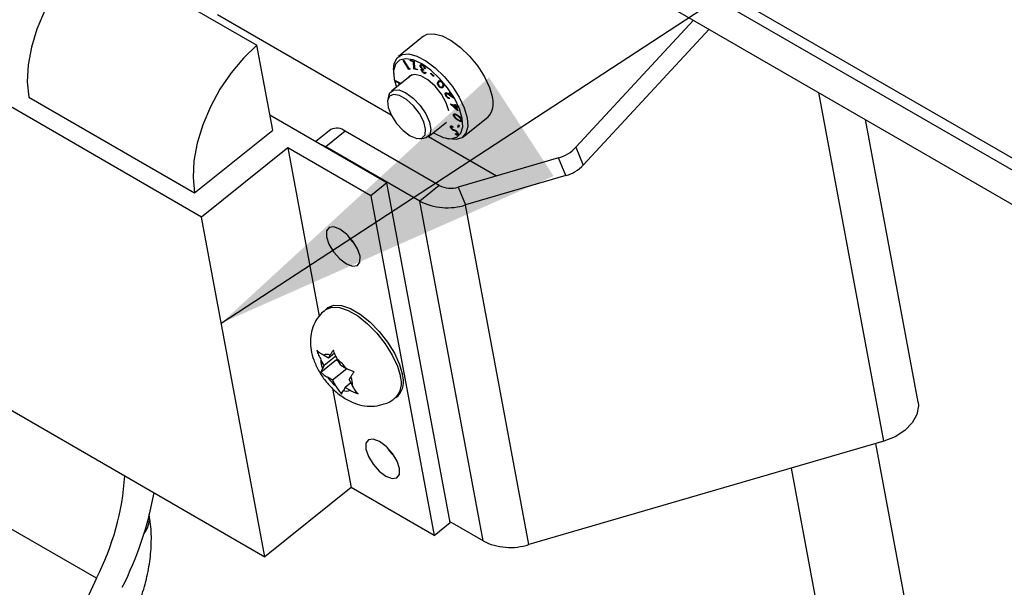
# Model space of a CAD drawing. Units: inches. Extents: x 0.1 to 10.8, y 0.2 to 8.4.
# Drawn here: x 8.6 to 8.8, y 6.4 to 6.6 of the extents above; entities that cross this region are included whole.
import ezdxf

# ---------------------------------------------------------------- set-up
doc = ezdxf.new("R2010")
doc.units = ezdxf.units.IN
doc.header["$MEASUREMENT"] = 0
doc.layers.add('FORMAT', color=7, linetype='Continuous')
doc.dimstyles.new('SLDDIMSTYLE2', dxfattribs={"dimtxt": 0.18, "dimasz": 0.02488982371794872, "dimexe": 0, "dimexo": 0.0625, "dimgap": 0, "dimtad": 0, "dimtih": 1, "dimtoh": 1, "dimdec": 0, "dimrnd": 1e-09, "dimzin": 0, "dimdsep": 46, "dimtxsty": 'Standard', "dimblk1": 'DOT', "dimblk2": 'DOT', "dimsah": 1, "dimcen": 0.09, "dimadec": 0, "dimazin": 0, "dimtfac": 0.02488982371794872, "dimtdec": 0, "dimtofl": 0, "dimtmove": 0, "dimatfit": 3, "dimldrblk": 'DOT', "dimfxl": 0, "dimfrac": 2, "dimtolj": 1, "dimtzin": 0, "dimarcsym": 0})
doc.dimstyles.new('SLDDIMSTYLE4', dxfattribs={"dimtxt": 0.18, "dimasz": 0.08089192708333333, "dimexe": 0, "dimexo": 0.0625, "dimgap": 0, "dimtad": 0, "dimtih": 1, "dimtoh": 1, "dimdec": 0, "dimrnd": 1e-09, "dimzin": 0, "dimdsep": 46, "dimtxsty": 'Standard', "dimsah": 1, "dimcen": 0.09, "dimadec": 0, "dimazin": 0, "dimtfac": 0.08089192708333333, "dimtdec": 0, "dimtofl": 0, "dimtmove": 0, "dimatfit": 3, "dimfxl": 0, "dimfrac": 2, "dimtolj": 1, "dimtzin": 0, "dimarcsym": 0})

# ---------------------------------------------------------------- blocks, each defined once
blk = doc.blocks.new('_Dot')
at = {"color": 0, "linetype": 'ByBlock', "lineweight": -2}
blk.add_line((-0.5, 0), (-1, 0), dxfattribs=at)
at = {"color": 0, "linetype": 'ByBlock', "const_width": 0.5}
blk.add_lwpolyline([(-0.25, 0, 1), (0.25, 0, 1)], format="xyb", close=True, dxfattribs=at)

msp = doc.modelspace()

# ---------------------------------------------------------------- linework, layer by layer
at = {"color": 7, "linetype": 'Continuous', "lineweight": 25}
for p, q in [((9.275485914238644, 6.24746043321778), (7.779492726542247, 7.111078917838595)), ((9.276046305945604, 6.244454798421764), (7.780053118249208, 7.108073283042582)), ((7.887489726894527, 7.038356486869349), (9.234359786297473, 6.260824951800097)), ((8.56818123256536, 6.582886436814393), (8.605594289770996, 6.561288338618024)), ((8.593090870332864, 6.522568176226027), (8.504047794183446, 6.573971649933383)), ((8.596685063951783, 6.568215330810458), (8.63585256572545, 6.545604413323431)), ((8.704078805056811, 6.566949646222997), (8.67753585882953, 6.538293032416008)), ((8.70759732948799, 6.564918445304206), (8.679220397348193, 6.534281801640229)), ((8.643188607065989, 6.563339889633322), (8.637496127600805, 6.558775938993121)), ((8.609160807058425, 6.542159489410357), (8.605594289770996, 6.561288338618024)), ((8.638549590821311, 6.557920254059619), (8.638669537931522, 6.557946229318158)), ((8.639868064753328, 6.555872690306568), (8.638549590821311, 6.557920254059619)), ((8.638669537931522, 6.557946229318158), (8.639859228379404, 6.556098790172083)), ((8.640175768295014, 6.55795647608639), (8.641040504240708, 6.557720414338633)), ((8.64025740918041, 6.557761369942843), (8.640175768295014, 6.55795647608639)), ((8.64041821045003, 6.557890292508469), (8.64025740918041, 6.557761369942843)), ((8.640880044552544, 6.557591403636146), (8.64025740918041, 6.557761369942843)), ((8.641040525254217, 6.557720069186127), (8.640880044552544, 6.557591403636146)), ((8.640983960754308, 6.555956757889017), (8.640880044552544, 6.557591403636146)), ((8.641040504240708, 6.557720414338633), (8.641140026687976, 6.556085731558705)), ((8.63639992695654, 6.555782027660492), (8.63642023332522, 6.554925277407865)), ((8.639859228379404, 6.556098790172083), (8.640048983968057, 6.556139795959339)), ((8.640075419269584, 6.556038936980447), (8.639868064753328, 6.555872690306568)), ((8.64010561148548, 6.555923744193158), (8.639868064753328, 6.555872690306568)), ((8.640048983968057, 6.556139795959339), (8.64010561148548, 6.555923744193158)), ((8.641143607447901, 6.556084754772252), (8.640983960754308, 6.555956757889017)), ((8.641810960241843, 6.555730900215093), (8.640983960754308, 6.555956757889017)), ((8.641140026687976, 6.556085731558705), (8.641729520991756, 6.555924924897075)), ((8.641729520991756, 6.555924924897075), (8.641810960241843, 6.555730900215093)), ((8.64278496811078, 6.556912051927252), (8.642429079362627, 6.556626717796511)), ((8.64269105986502, 6.556317796162412), (8.642598026987885, 6.556243206967711)), ((8.642842765253883, 6.556885782775367), (8.642643277281364, 6.556725843110153)), ((8.642987973452083, 6.555994194133014), (8.642669165164369, 6.555738589295488)), ((8.642924257440095, 6.556042768164739), (8.642831566979755, 6.555968453503018)), ((8.643084998185854, 6.555920227129288), (8.642881286075237, 6.555756900757475)), ((8.643051612019972, 6.556754122547716), (8.642954519062855, 6.556676278180161)), ((8.643180395730052, 6.555847500616852), (8.64320815911416, 6.555685105726055)), ((8.643328952440532, 6.556479975761257), (8.643248074309458, 6.556415131645376)), ((8.643434596472783, 6.555128049959642), (8.643252487111464, 6.554982043611921)), ((8.643509159036107, 6.556158905909719), (8.643421210546872, 6.556088393127689)), ((8.64359287274654, 6.555987042842571), (8.643421210546872, 6.556088393127689)), ((8.643447199112194, 6.555122926652415), (8.643557176196584, 6.555211100880848)), ((8.643508707520368, 6.555239777596553), (8.643687834104773, 6.555133796527187)), ((8.644789269721116, 6.554864762792), (8.644808714730923, 6.554979638597502)), ((8.644868407724621, 6.554928211759005), (8.644789269721116, 6.554864762792)), ((8.645452484071308, 6.554293388914387), (8.644789269721116, 6.554864762792)), ((8.644808714730923, 6.554979638597502), (8.645471929081117, 6.554408264719889)), ((8.640545233630935, 6.554657025242185), (8.635951714414167, 6.550974166990635)), ((8.636854974841105, 6.553155160431877), (8.636804729979895, 6.553343722756216)), ((8.636804729979895, 6.553343722756216), (8.638111970505895, 6.55270615429654)), ((8.636982202797567, 6.553257165562839), (8.636854974841105, 6.553155160431877)), ((8.637653390608724, 6.552765659258617), (8.636854974841105, 6.553155160431877)), ((8.637780693911486, 6.552867724798543), (8.637653390608724, 6.552765659258617)), ((8.637689159950131, 6.552631132979709), (8.637653390608724, 6.552765659258617)), ((8.63794867308354, 6.552785797854071), (8.637821423372882, 6.55268377528166)), ((8.637821423372882, 6.55268377528166), (8.637865978093405, 6.552508929653865)), ((8.637984691340979, 6.552604108109153), (8.637821423372882, 6.55268377528166)), ((8.645471929081117, 6.554408264719889), (8.645452484071308, 6.554293388914387)), ((8.647002178815137, 6.553263971586627), (8.646719105038207, 6.553037016925947)), ((8.647055928016155, 6.553245001130278), (8.646899095658277, 6.553119260643285)), ((8.646745145574245, 6.552104674885014), (8.646658889790434, 6.552035519231112)), ((8.647352091451042, 6.551949322245023), (8.647757931740053, 6.552274705069533)), ((8.648481684937495, 6.550532076374128), (8.648283918081425, 6.550373516615609)), ((8.648498031943644, 6.550523489125373), (8.648340545496824, 6.550397224221974)), ((8.648983451509583, 6.550745695539233), (8.649104105574274, 6.550764507261777)), ((8.649572494516308, 6.549798303835455), (8.648983451509583, 6.550745695539233)), ((8.649104105574274, 6.550764507261777), (8.649971007534575, 6.549370409870996)), ((8.554119426347697, 6.549624063043524), (8.591532483553335, 6.528025964847155)), ((8.63543931999469, 6.550182623481345), (8.635134307276754, 6.549190179796507)), ((8.648325239867278, 6.549978330153849), (8.648233949515365, 6.549905138030347)), ((8.648919198639943, 6.550257473615542), (8.649572494516308, 6.549798303835455)), ((8.648960181864924, 6.549482997838887), (8.649082339880524, 6.549286376346823)), ((8.649971007534575, 6.549370409870996), (8.648967311373855, 6.55007528912865)), ((8.64966086778099, 6.549869157181591), (8.649572494516308, 6.549798303835455)), ((8.649221890388306, 6.548085964396935), (8.65033358972784, 6.54773918069592)), ((8.6492379877926, 6.548045146270558), (8.649221890388306, 6.548085964396935)), ((8.64927013018724, 6.548070916464985), (8.6492379877926, 6.548045146270558)), ((8.650939863194132, 6.546540898751213), (8.6492379877926, 6.548045146270558)), ((8.649903991804615, 6.547873189552871), (8.649747085790704, 6.547747390012086)), ((8.649747085790704, 6.547747390012086), (8.65064309975809, 6.546954125004564)), ((8.650411861222755, 6.547540229300212), (8.649747085790704, 6.547747390012086)), ((8.650238734158759, 6.547979874539861), (8.650391594295897, 6.547932162780187)), ((8.65033358972784, 6.54773918069592), (8.650238734158759, 6.547979874539861)), ((8.650435459783157, 6.547820855106346), (8.65033358972784, 6.54773918069592)), ((8.650391594295897, 6.547932162780187), (8.650486449864976, 6.547691468936248)), ((8.65056854506944, 6.547665850718217), (8.650411861222755, 6.547540229300212)), ((8.65064309975809, 6.546954125004564), (8.650411861222755, 6.547540229300212)), ((8.650486449864976, 6.547691468936248), (8.650857580984782, 6.547575655619172)), ((8.650721415074939, 6.547618146870512), (8.650564721359892, 6.547492517540539)), ((8.650564721359892, 6.547492517540539), (8.650939863194132, 6.546540898751213)), ((8.6509358524797, 6.547376704223464), (8.650564721359892, 6.547492517540539)), ((8.650744815117264, 6.547035675387216), (8.65064309975809, 6.546954125004564)), ((8.650857580984782, 6.547575655619172), (8.6509358524797, 6.547376704223464)), ((8.634934573536112, 6.530319378117044), (8.608525900622269, 6.545564780482693)), ((8.644225889834065, 6.54065403485462), (8.64838323612734, 6.543987191064102)), ((8.650259073419502, 6.545827979756341), (8.649944637061342, 6.545575880117355)), ((8.650351887488934, 6.545784588613456), (8.65016298977651, 6.545633139699001)), ((8.651596091145324, 6.54432852284878), (8.651782847136445, 6.544478254636211)), ((8.651752435996926, 6.544574988818727), (8.651645639150168, 6.544489364348737)), ((8.652058676339827, 6.540612506433737), (8.65775115580501, 6.545176457073937)), ((8.75473035921203, 6.480827284278916), (8.742845722102977, 6.544569981376806)), ((8.591532483553335, 6.528025964847155), (8.609160807058425, 6.542159489410357)), ((8.622269177542861, 6.542294780872095), (8.618887237997626, 6.539583307735127)), ((8.62551392177039, 6.541920757472901), (8.621106840894118, 6.5383873763321)), ((8.646731898266104, 6.529671880366606), (8.62551392177039, 6.541920757472901)), ((8.649673562140546, 6.543037467970548), (8.649476916515031, 6.542879807159656)), ((8.649580193492246, 6.542516101120232), (8.649486719145713, 6.542441157977038)), ((8.649909125104344, 6.542301248943657), (8.64977217026487, 6.542191445275303)), ((8.649791037957923, 6.54297029393828), (8.649821659073108, 6.542789199921467)), ((8.650621769487753, 6.541967613569284), (8.650512633602842, 6.541880113773307)), ((8.650790832555662, 6.541794350386889), (8.650696442483342, 6.541718673059701)), ((8.650912423057514, 6.542857880418013), (8.651035356793777, 6.543339891651232)), ((8.651135972989374, 6.54303711178123), (8.650912423057514, 6.542857880418013)), ((8.65105671067526, 6.542726331950281), (8.650912423057514, 6.542857880418013)), ((8.651035356793777, 6.543339891651232), (8.651179644411522, 6.543208343183498)), ((8.651179644411522, 6.543208343183498), (8.65105671067526, 6.542726331950281)), ((8.642306853943055, 6.54024407633707), (8.643341873261974, 6.540326004568707)), ((8.644310413464519, 6.540721801752976), (8.65966199876452, 6.531859520198253)), ((8.648066206547886, 6.540399602472164), (8.648898044561355, 6.540193498461203)), ((8.650391568744276, 6.541239718883216), (8.650380893708283, 6.541403186227067)), ((8.650504959875411, 6.541330630326764), (8.650391568744276, 6.541239718883216)), ((8.651000709291717, 6.541400647330959), (8.650813299502348, 6.541250391360182)), ((8.612555477536398, 6.538173942931228), (8.593090870332864, 6.522568176226027)), ((8.631262006139217, 6.527374893833045), (8.612555477536398, 6.538173942931228)), ((8.612555477536398, 6.538173942931228), (8.619633716940324, 6.500210135860746)), ((8.64232481738983, 6.526138499225804), (8.621106840894118, 6.5383873763321)), ((8.67753585882953, 6.538293032416008), (8.679220397348193, 6.534281801640229)), ((8.673620179340373, 6.535921895483928), (8.650996031842558, 6.529337385622121)), ((8.675304717859035, 6.531910664708152), (8.673620179340373, 6.535921895483928)), ((8.675304717859035, 6.531910664708152), (8.652680570361222, 6.525326154846342)), ((8.634934573536112, 6.530319378117044), (8.631262006139217, 6.527374893833045)), ((8.649212069254856, 6.453742695416049), (8.634934573536112, 6.530319378117044)), ((8.646731898266104, 6.529671880366606), (8.64232481738983, 6.526138499225804)), ((8.650996031842558, 6.529337385622121), (8.652680570361222, 6.525326154846342)), ((8.631262006139217, 6.527374893833045), (8.645539501857963, 6.450798211132049)), ((8.65660409779554, 6.449552244439473), (8.64232481738983, 6.526138499225804)), ((8.666959850766931, 6.448739900060009), (8.652680570361222, 6.525326154846342)), ((8.60736836605161, 6.445991493525031), (8.593090870332864, 6.522568176226027)), ((8.62153260616564, 6.502096103401183), (8.62102762814857, 6.501691236812133)), ((8.51832528990219, 6.497394967232388), (8.60736836605161, 6.445991493525031)), ((8.620793727443292, 6.489097459060936), (8.620044470882492, 6.490420766224274)), ((8.621733041813695, 6.490774431099443), (8.62060675590653, 6.491424622113946)), ((8.623418708503726, 6.491202040037389), (8.620793727443292, 6.489097459060936)), ((8.623106617083725, 6.491875696333925), (8.621733041813695, 6.490774431099443)), ((8.621733041813695, 6.490774431099443), (8.62211007116006, 6.49144754724828)), ((8.62453902110412, 6.489154573734715), (8.623789764543318, 6.490477880898055)), ((8.623526980469782, 6.490364971306428), (8.62002111648408, 6.48755414163548)), ((8.620793727443292, 6.489097459060936), (8.620416698096927, 6.488424342912101)), ((8.625882706445873, 6.488384122933343), (8.622660392363311, 6.4858006296577)), ((8.623526980469782, 6.490364971306428), (8.624012338113838, 6.490084780302547)), ((8.62453902110412, 6.489154573734715), (8.625665307011285, 6.488504382720213)), ((8.622660392363311, 6.4858006296577), (8.621534106456146, 6.486450820672201)), ((8.626405686024137, 6.485857744331482), (8.626782715370503, 6.486530860480318)), ((8.622660392363311, 6.4858006296577), (8.623409648924111, 6.48447732249436)), ((8.622672990239701, 6.483909135204001), (8.626832973255144, 6.461597260230232)), ((8.625466371653733, 6.484180772292971), (8.625089342307367, 6.483507656144133)), ((8.626765463218295, 6.485222320148175), (8.625466371653733, 6.484180772292971)), ((8.625466371653733, 6.484180772292971), (8.6265926575609, 6.48353058127847)), ((8.626405686024137, 6.485857744331482), (8.627154942584937, 6.484534437168143)), ((8.636914044954773, 6.481876583110985), (8.637419022971846, 6.482281449700036)), ((8.746983277278577, 6.472029840204387), (8.666959850766931, 6.448739900060009)), ((8.768347922315083, 6.347491938512902), (8.745223680962305, 6.47151772900557)), ((8.726079328175741, 6.465945975208736), (8.74884278000777, 6.343855262491383)), ((8.569385193600294, 6.441139970090572), (8.531972136394655, 6.46273806828694)), ((8.626832973255144, 6.461597260230232), (8.60736836605161, 6.445991493525031)), ((8.645539501857963, 6.450798211132049), (8.626832973255144, 6.461597260230232)), ((8.645539501857963, 6.450798211132049), (8.649212069254856, 6.453742695416049)), ((8.65660409779554, 6.449552244439473), (8.649196007072174, 6.453828844184088))]:
    msp.add_line(p, q, dxfattribs=at)
at = {"color": 8, "linetype": 'Continuous', "lineweight": 25}
for p, q in [((8.637907260762574, 6.552805995506428), (8.637689159950131, 6.552631132979709)), ((8.64669279201997, 6.553301114984436), (8.646491926652455, 6.55314007099152)), ((8.647754411043428, 6.55228887765357), (8.647446361372523, 6.552041898546955)), ((8.746983277278577, 6.472029840204387), (8.732326120329208, 6.550642818216836)), ((8.649065921095765, 6.550154349563773), (8.648967311373855, 6.55007528912865)), ((8.650917178657576, 6.545481826238715), (8.650827157417151, 6.545409651626513)), ((8.651061290858008, 6.544492948390084), (8.650946408258637, 6.54440084116051)), ((8.650269766867464, 6.54217441970698), (8.650117198902732, 6.542052098201112))]:
    msp.add_line(p, q, dxfattribs=at)
at = {"color": 7, "linetype": 'Continuous', "lineweight": 25, "flags": 128}
for points in [[(8.56818123256536, 6.582886436814393), (8.565161703587263, 6.579999239021678), (8.562353446044966, 6.576660302558022), (8.559837506282427, 6.572965989166963), (8.557686494349225, 6.569022916774129), (8.555962488473718, 6.564944882492709), (8.55471524348468, 6.5608495784375), (8.553980754886389, 6.556855195129163), (8.553780220027981, 6.553077010514479), (8.554119426347697, 6.549624063043524)], [(8.643188607065989, 6.563339889633322), (8.644013215845357, 6.563777313748743), (8.645544293256737, 6.56390305035301), (8.647384863488437, 6.563422763864029), (8.649419276743652, 6.562366632448274), (8.65151970335551, 6.560801016726776), (8.653554165795157, 6.558824290093249), (8.655394831305284, 6.556560657551967), (8.656926044102395, 6.55415235146056), (8.658051592455037, 6.551750694547881), (8.65870075402074, 6.549506591750428)], [(8.605594289770996, 6.561288338618024), (8.6025747607929, 6.558401140825311), (8.599766503250601, 6.555062204361653), (8.597250563488064, 6.551367890970595), (8.595099551554862, 6.547424818577761), (8.593375545679354, 6.543346784296342), (8.592128300690316, 6.539251480241132), (8.591393812092027, 6.535257096932795), (8.591193277233616, 6.531478912318111), (8.591532483553335, 6.528025964847155)], [(8.63639992695654, 6.555782027660492), (8.636546381542475, 6.557213004836056), (8.637195355013775, 6.558489503904302), (8.638320736380171, 6.559213363108543), (8.639851813791552, 6.55933909971281), (8.641692384023251, 6.558858813223829), (8.643726797278466, 6.557802681808074), (8.645827223890324, 6.556237066086575), (8.647861686329973, 6.554260339453048), (8.6497023518401, 6.551996706911767), (8.65123356463721, 6.54958840082036), (8.652359112989853, 6.54718674390768), (8.653008274555557, 6.544942641110228)], [(8.651896193587937, 6.544824939940574), (8.65125608869047, 6.54700730624639), (8.650136930089728, 6.549342682208401), (8.64861498659485, 6.551671915814186), (8.646793976139886, 6.553836273642752), (8.644797997577978, 6.555688258284854), (8.642763073549611, 6.557101660047681), (8.640827880764443, 6.557980157936853), (8.63912429941273, 6.558263883773008), (8.63776842574829, 6.557933502109294), (8.636852660320665, 6.55701152791011), (8.636439411030375, 6.555560792193496), (8.636556840133625, 6.553680160201083), (8.637060213018323, 6.551862906764759)], [(8.648912681845026, 6.546500304667272), (8.648903149011486, 6.546552787796283), (8.648315914137175, 6.548352526383112), (8.647235437598255, 6.550260821109614), (8.645792040811456, 6.552047503468343), (8.64415981873153, 6.553497073198214), (8.642535641430355, 6.554434690796431), (8.64111540866075, 6.554747265742889), (8.640070421455137, 6.55439709688593), (8.639751761627224, 6.554020858334343)], [(8.63543931999469, 6.550182623481345), (8.635592548136241, 6.55054518497097), (8.636399146156519, 6.551215796052778), (8.637650771140013, 6.551234882981362), (8.639196458641694, 6.55060014359144), (8.640849775936944, 6.549388136821191), (8.642411308559588, 6.547745048574424), (8.643692712629571, 6.545869059543098), (8.64453943190454, 6.54398644169104), (8.644849339543692, 6.542324266515689), (8.644585056111993, 6.541083016874286), (8.643778458091713, 6.540412405792477), (8.643341873261974, 6.540326004568707)], [(8.640164200967194, 6.540881277080725), (8.641642844214987, 6.540289437434806), (8.642812405351695, 6.540364200422434), (8.64351492866504, 6.541095468887852), (8.643655534488744, 6.542384480972708), (8.643215233227187, 6.54405714845228), (8.642253490005539, 6.545887568314883), (8.640900193575083, 6.547628532215361), (8.639338114117631, 6.549044913331945), (8.63777821911969, 6.5499454215464), (8.636431181044411, 6.550208438234475), (8.635478924848053, 6.549798441535021), (8.63505005800657, 6.548770803774168), (8.635202501363336, 6.547264313125858), (8.635915666598304, 6.545482429499898), (8.637093236794705, 6.54366580615373), (8.638576174572373, 6.542059788136513), (8.640164200967194, 6.540881277080725)], [(8.645386155396917, 6.54158427883543), (8.645689960171953, 6.541403440093976), (8.64762515295712, 6.540524942204805), (8.649328734308833, 6.540241216368649), (8.650684607973274, 6.540571598032364), (8.651600373400898, 6.541493572231548), (8.65201362269119, 6.542944307948162), (8.651896193587937, 6.544824939940574)], [(8.653008274555557, 6.544942641110228), (8.653140260125696, 6.542997097659998), (8.652746776561493, 6.541472359207181), (8.651852547882418, 6.540464230676358), (8.650513761765117, 6.540036056490761), (8.648898044561355, 6.540193498461203)], [(8.621106840894118, 6.5383873763321), (8.620211621351684, 6.538822111355749), (8.620194049716183, 6.538828901387994)], [(8.628847216202304, 6.513735341220985), (8.62828086853857, 6.515389422899729), (8.627222618593533, 6.517125429275481), (8.62583357532827, 6.518679069114471), (8.624325207988207, 6.519813814834993), (8.622927151827485, 6.520356911687591), (8.621852248223163, 6.520225678099646), (8.621264141504975, 6.519440093195283), (8.62125236558956, 6.518119755154848), (8.621818713253296, 6.516465673476105), (8.622876963198333, 6.514729667100354), (8.624266006463596, 6.513176027261363), (8.625774373803658, 6.512041281540842), (8.62717242996438, 6.511498184688243), (8.628247333568703, 6.51162941827619), (8.628835440286892, 6.512415003180552), (8.628847216202304, 6.513735341220985)], [(8.625942941595628, 6.518576131980202), (8.626549530595225, 6.517674151384354), (8.627829207593042, 6.516223448679562)], [(8.62153260616564, 6.502096103401182), (8.621618708753374, 6.50216228263125), (8.622965067406286, 6.502695929838227), (8.62468980701868, 6.502618939488078), (8.626692691993453, 6.501935785980101), (8.628857321936062, 6.50068617171302), (8.631057896422353, 6.498942719725875), (8.633166526061947, 6.496806753110967), (8.635060664964746, 6.494402406484033), (8.636630232662634, 6.491869411731585), (8.637784011586158, 6.489354977301576), (8.638454948298097, 6.48700523298348)], [(8.75473035921203, 6.480827284278916), (8.75481405770752, 6.479980823738151), (8.75447531476824, 6.478036588143746), (8.75343084437765, 6.47614771247634), (8.7517518254668, 6.474442920491151), (8.749552680399756, 6.473038390944667), (8.746983277278577, 6.472029840204387)], [(8.63777065102652, 6.465874914532864), (8.637204303362784, 6.467528996211608), (8.636146053417747, 6.469265002587361), (8.634757010152484, 6.470818642426351), (8.633248642812422, 6.471953388146872), (8.6318505866517, 6.47249648499947), (8.630775683047377, 6.472365251411524), (8.630187576329188, 6.471579666507161), (8.630175800413776, 6.470259328466727), (8.630742148077513, 6.468605246787983), (8.631800398022548, 6.466869240412231), (8.633189441287811, 6.465315600573241), (8.634697808627875, 6.464180854852721), (8.636095864788597, 6.463637758000122), (8.637170768392918, 6.463768991588069), (8.637758875111107, 6.46455457649243), (8.63777065102652, 6.465874914532864)], [(8.63486637641974, 6.470715705292252), (8.635472965419442, 6.46981372469623), (8.636752642417402, 6.4683630219913)], [(8.569385193600294, 6.441139970090572), (8.565849395231544, 6.433498591227099), (8.562772542916086, 6.425771798248561), (8.560180491415975, 6.418024519326154), (8.558095021716417, 6.410321854774277), (8.55653365800035, 6.402728530013178), (8.555509520392892, 6.39530835168184), (8.55503121471306, 6.388123671471366), (8.55510276015913, 6.38123486218429), (8.555723555535371, 6.374699810422465), (8.556888384303878, 6.368573430166474), (8.55858745841909, 6.362907201333947), (8.560806500576655, 6.357748737194283), (8.563526864185482, 6.353141384274787), (8.56672569005488, 6.349123858120179), (8.570376098480136, 6.345729917966238), (8.574447415112411, 6.342988083061241), (8.578905428715036, 6.340921393018982)]]:
    msp.add_lwpolyline(points, dxfattribs=at)
at = {"color": 8, "linetype": 'Continuous', "lineweight": 25, "flags": 128}
msp.add_lwpolyline([(8.621026623952915, 6.501690431296208), (8.621113730736301, 6.501757416042201), (8.622460089389214, 6.502291063249178), (8.624184829001607, 6.502214072899028), (8.62618771397638, 6.501530919391051), (8.628352343918989, 6.50028130512397), (8.63055291840528, 6.498537853136824), (8.632661548044874, 6.496401886521917), (8.634555686947673, 6.493997539894983), (8.636125254645563, 6.491464545142536), (8.637279033569087, 6.488950110712527), (8.637949970281024, 6.48660036639443)], dxfattribs=at)
at = {"color": 7, "linetype": 'Continuous', "lineweight": 25}
for centre, radius, start, end in [((8.654630272633531, 6.548130057271296), 0.004296936803801832, 316.5774488146743, 18.68424437048344), ((8.623605816935953, 6.539628968118844), 0.002982140590677453, 50.21981028537207, 116.6292015976777), ((8.671240423905664, 6.544270539285695), 0.008681191695718833, 285.9100397407722, 316.4839036138943), ((8.672924962424352, 6.540259308509879), 0.008681191695673166, 285.9100397406754, 316.4839036139517), ((8.649271188103283, 6.534695905816349), 0.005629282778193827, 243.1866273291804, 287.842747868466), ((8.648491664137266, 6.538339703889473), 0.01367111531847619, 243.1866273291879, 287.8427478684658), ((8.624306155152144, 6.490182432648981), 0.004268343438303896, 176.7990828136507, 204.32364296304), ((8.621383255010992, 6.489807105247524), 0.001794244039251223, 66.10372774883994, 115.6436258182747), ((8.617363868777323, 6.4824929646289), 0.01024944019060812, 35.90986698702816, 51.17447788306713), ((8.629835544690048, 6.492462238763459), 0.01024944019052693, 215.9098669869776, 231.174477883124), ((8.622893258315285, 6.484772770743437), 0.004268343438303945, 356.7990828136396, 24.3236429630501), ((8.633962944218183, 6.485514848331854), 0.004732794846997877, 316.906564736014, 18.35512844914582), ((8.625816158456432, 6.485148098144907), 0.001794244039267934, 246.1037277491858, 295.6436258182591), ((8.517312500218596, 6.467982492494408), 0.05858401151359284, 332.7297213931697, 356.3268072882374), ((8.505335311676768, 6.474474582852968), 0.07832817790606608, 333.1564099130917, 349.6565254969193), ((8.662770944542975, 6.461753449103138), 0.01367111531847336, 243.1866273291812, 287.8427478684692)]:
    msp.add_arc(centre, radius, start, end, dxfattribs=at)
at = {"color": 8, "linetype": 'Continuous', "lineweight": 25}
for centre, radius, start, end in [((8.633457478750882, 6.485109974297721), 0.004733259843948044, 316.9202647015937, 18.35335586834669), ((8.575793643939283, 6.454693344115737), 0.00554542087920504, 321.4059582704007, 8.180666870807636)]:
    msp.add_arc(centre, radius, start, end, dxfattribs=at)
at = {"color": 7, "linetype": 'Continuous', "lineweight": 25}
for points, knots in [([(8.642429079362627, 6.556626717796511), (8.642426141388146, 6.556706167775642), (8.642420264793369, 6.556865085198306), (8.642547618359886, 6.556962479455201), (8.642727632207857, 6.556951047754029), (8.642860744835872, 6.556881924705129), (8.642927339473546, 6.556847343279872)], [0, 0, 0, 0, 0.279443375500559, 0.558948177227247, 0.7793471080037739, 1, 1, 1, 1]), ([(8.642598026987885, 6.556243206967711), (8.64255221804961, 6.556318466020177), (8.642470345677205, 6.556452973332557), (8.642441698134324, 6.556573588706922), (8.642429079362627, 6.556626717796511)], [0, 0, 0, 0, 0.5595164391905196, 1, 1, 1, 1]), ([(8.642954519062855, 6.556676278180161), (8.642895442299679, 6.556707030275426), (8.642777502261659, 6.556768423335742), (8.642655934259427, 6.556749692242352), (8.642589220413026, 6.556672667026715), (8.642595814068828, 6.556583664052075), (8.642599109830542, 6.556539176956484)], [0, 0, 0, 0, 0.2802753027371561, 0.5595377621345846, 0.7798401035453718, 1, 1, 1, 1]), ([(8.642831566979755, 6.555968453503018), (8.642783895647034, 6.556015687016588), (8.642698743345077, 6.556100057269741), (8.642628809390153, 6.556199455468843), (8.642598026987885, 6.556243206967711)], [0, 0, 0, 0, 0.5598361010419672, 0.9999999999999999, 0.9999999999999999, 0.9999999999999999, 0.9999999999999999]), ([(8.642599109830542, 6.556539176956484), (8.64261217705966, 6.556490813397873), (8.64263832719255, 6.556394028266654), (8.642735100927514, 6.556232462019641), (8.642915854835662, 6.556018806749027), (8.643071298788131, 6.555918147445182), (8.643180395730052, 6.555847500616852)], [0, 0, 0, 0, 0.1866466371206237, 0.3735171642453913, 0.5603086484805468, 1, 1, 1, 1]), ([(8.642669165164369, 6.555738589295489), (8.642665426034732, 6.555778529230142), (8.642657950524777, 6.55585837973233), (8.642706881812302, 6.555951721038186), (8.642784285791135, 6.555962108475443), (8.642831566979755, 6.555968453503018)], [0, 0, 0, 0, 0.2802905999509144, 0.5603751072267454, 0.9999999999999999, 0.9999999999999999, 0.9999999999999999, 0.9999999999999999]), ([(8.643252487111464, 6.554982043611921), (8.643180935531191, 6.555031371262555), (8.643037884797211, 6.555129990420954), (8.642850906755324, 6.555342932959177), (8.64271884244218, 6.555559056643425), (8.642685714339482, 6.55567878091974), (8.642669165164369, 6.555738589295488)], [0, 0, 0, 0, 0.2800143879354341, 0.5598236064857537, 0.7801094652762208, 1, 1, 1, 1]), ([(8.64320815911416, 6.555685105726055), (8.643156625062538, 6.555712236286364), (8.643053643626251, 6.555766451780394), (8.642928921003085, 6.555786600393759), (8.642847916862438, 6.55574399221751), (8.642850415053342, 6.555667784024932), (8.642851663601066, 6.555629696637246)], [0, 0, 0, 0, 0.2809252860474138, 0.561378128351325, 0.7807852317675085, 0.9999999999999999, 0.9999999999999999, 0.9999999999999999, 0.9999999999999999]), ([(8.642851663601066, 6.555629696637246), (8.64286626142804, 6.555580688383062), (8.642895514360145, 6.555482479578773), (8.643003805138006, 6.555335778294097), (8.643116558201806, 6.555223712868004), (8.643187392981435, 6.555177606022511), (8.643222841797833, 6.555154532143987)], [0, 0, 0, 0, 0.2787984802786074, 0.5586908948403372, 0.7791496560782005, 1, 1, 1, 1]), ([(8.642927339473546, 6.556847343279872), (8.643007835044337, 6.556793271424239), (8.643168603121358, 6.556685277553694), (8.643442939602128, 6.55636738819554), (8.64353604974841, 6.556131189511173), (8.64359287274654, 6.555987042842571)], [0, 0, 0, 0, 0.2809923525148263, 0.5612060356672289, 1, 1, 1, 1]), ([(8.643248074309458, 6.556415131645376), (8.64319549389545, 6.556475275887083), (8.643101386545473, 6.556582920821231), (8.642999485248978, 6.556647695104433), (8.642954519062855, 6.556676278180161)], [0, 0, 0, 0, 0.5587280273234899, 0.9999999999999999, 0.9999999999999999, 0.9999999999999999, 0.9999999999999999]), ([(8.643222841797833, 6.555154532143987), (8.64326618849076, 6.555132709825874), (8.643352789082, 6.555089111905867), (8.643466529117394, 6.555111494340832), (8.643492699862286, 6.555191091199006), (8.643508707520368, 6.555239777596554)], [0, 0, 0, 0, 0.280146121606935, 0.5596925192319586, 1, 1, 1, 1]), ([(8.643421210546872, 6.556088393127689), (8.643397472205413, 6.5561491044406), (8.64335512938815, 6.556257397095862), (8.643280753424818, 6.556366982359953), (8.643248074309458, 6.556415131645376)], [0, 0, 0, 0, 0.5606226273030738, 1, 1, 1, 1]), ([(8.643687834104773, 6.555133796527187), (8.643679930683641, 6.555077559933899), (8.643664149233167, 6.55496526742198), (8.643558896944478, 6.554892022077378), (8.643414327359139, 6.554898230495086), (8.643306447938757, 6.554954098615619), (8.643252487111464, 6.554982043611921)], [0, 0, 0, 0, 0.2803519706656121, 0.559803237832393, 0.7798154515967617, 1, 1, 1, 1]), ([(8.6377494288461, 6.552415486187777), (8.637749174659943, 6.552416227083032), (8.637723720706187, 6.55249041961081), (8.63770635361325, 6.552561129353135), (8.637689159950131, 6.552631132979709)], [0, 0, 0, 0, 0.009986116876924852, 1, 1, 1, 1]), ([(8.646658889790434, 6.552035519231112), (8.646612807939313, 6.552092647359247), (8.646520652316887, 6.55220689359889), (8.646385902704978, 6.552453057995214), (8.646289095042945, 6.552852521969396), (8.646410775272214, 6.553025024820517), (8.646491926652455, 6.55314007099152)], [0, 0, 0, 0, 0.1256477566678054, 0.2512734827393835, 0.5006568391196782, 0.9999999999999999, 0.9999999999999999, 0.9999999999999999, 0.9999999999999999]), ([(8.646491926652455, 6.55314007099152), (8.646591454451931, 6.553233755197147), (8.646740693125407, 6.55337423159316), (8.647087031801199, 6.55326107890666), (8.647299931759777, 6.553105593889392), (8.647398884776406, 6.552999607563216), (8.647448362790044, 6.552946612787811)], [0, 0, 0, 0, 0.4993516688280309, 0.7487614620833553, 0.8743769090772523, 1, 1, 1, 1]), ([(8.646645704855262, 6.55296604975975), (8.646581039518775, 6.552878156915866), (8.646484188652641, 6.55274651764018), (8.646524230254768, 6.552454824580415), (8.646618219917405, 6.55226125141678), (8.646689179278624, 6.55217014849962), (8.646724629680744, 6.552124634630949)], [0, 0, 0, 0, 0.5002424201941954, 0.749225385738281, 0.8747161648010149, 1, 1, 1, 1]), ([(8.646899095658277, 6.553119260643285), (8.646843317782777, 6.553101817477981), (8.64674364540645, 6.553070647381933), (8.646675649447568, 6.552998029701811), (8.646645704855262, 6.55296604975975)], [0, 0, 0, 0, 0.5596121769715331, 1, 1, 1, 1]), ([(8.647374717945777, 6.5528746066005), (8.647327626376029, 6.552922786637072), (8.647233394888236, 6.553019196176027), (8.64705381241229, 6.553123184399955), (8.646957739311759, 6.553120747899324), (8.646899095658277, 6.553119260643285)], [0, 0, 0, 0, 0.2801580477570533, 0.560603730107996, 1, 1, 1, 1]), ([(8.647446361372523, 6.552041898546955), (8.64751551834397, 6.552125702689625), (8.647602027598671, 6.552230534260059), (8.647590767169602, 6.552459118583963), (8.647552252393304, 6.552592357816284), (8.64748130142407, 6.552738017284356), (8.647410230078142, 6.552829096940353), (8.647374717945777, 6.5528746066005)], [0, 0, 0, 0, 0.4994349725759127, 0.6247489782351583, 0.7498420782605523, 0.8750038976658558, 0.9999999999999999, 0.9999999999999999, 0.9999999999999999, 0.9999999999999999]), ([(8.647448362790044, 6.552946612787811), (8.647493941760441, 6.552889965896723), (8.647585086292887, 6.552776688778839), (8.647718443158801, 6.552532521410042), (8.647805875412063, 6.552140384868574), (8.647681050932862, 6.551974483181988), (8.64759775971208, 6.551863782507776)], [0, 0, 0, 0, 0.1255852248135539, 0.2511335051694211, 0.5003063104468827, 1, 1, 1, 1]), ([(8.64759775971208, 6.551863782507776), (8.647502382443479, 6.551766368229169), (8.647359443993405, 6.551620376986151), (8.64701811753684, 6.551724461153789), (8.646806442682214, 6.551877670556831), (8.646708076501213, 6.551982900424425), (8.646658889790434, 6.552035519231112)], [0, 0, 0, 0, 0.499706302443438, 0.7488916951582617, 0.8744366057670689, 1, 1, 1, 1]), ([(8.646724629680744, 6.552124634630949), (8.646764034899888, 6.552083601897992), (8.64684290069969, 6.552001478784024), (8.647010636113167, 6.551892106741082), (8.647266329095476, 6.551841243683501), (8.64737428082252, 6.551961561214362), (8.647446361372523, 6.552041898546955)], [0, 0, 0, 0, 0.1252497849868813, 0.250675536956709, 0.4996678524257119, 1, 1, 1, 1]), ([(8.648233949515365, 6.549905138030347), (8.64818138632238, 6.549998746390549), (8.648076367808953, 6.550185771003671), (8.648048734761796, 6.550409267912645), (8.648093681899558, 6.550556225655079), (8.64817371969648, 6.550583307806321), (8.648213741067142, 6.550596849718455)], [0, 0, 0, 0, 0.2799280013040087, 0.5592815217867116, 0.779627148019518, 1, 1, 1, 1]), ([(8.648213741067142, 6.550596849718455), (8.648281446534082, 6.550593989402063), (8.64839322212305, 6.550589267278964), (8.648588652352988, 6.550477760122937), (8.648753072386876, 6.550372596223538), (8.648863820925056, 6.550295849410124), (8.648919198639943, 6.550257473615542)], [0, 0, 0, 0, 0.3384752811410167, 0.5587920091337436, 0.7793822769557064, 1, 1, 1, 1]), ([(8.648340545496826, 6.550397224221975), (8.64830685900604, 6.550382755544938), (8.648239427452035, 6.550353793033431), (8.648233371946496, 6.550216659086077), (8.648273140364045, 6.550064408397974), (8.648330760189344, 6.54996308203334), (8.648359588514799, 6.549912386471498)], [0, 0, 0, 0, 0.2793059599110584, 0.559097563464323, 0.7794078883699906, 1, 1, 1, 1]), ([(8.648967311373855, 6.55007528912865), (8.648892029487241, 6.550127803989874), (8.648768044549364, 6.550214292946237), (8.648597128681704, 6.550323882309515), (8.648453103763009, 6.550397122607706), (8.648378055590088, 6.550397190358974), (8.648340545496824, 6.550397224221974)], [0, 0, 0, 0, 0.3405399061511007, 0.5608496413576036, 0.7805067029883013, 0.9999999999999999, 0.9999999999999999, 0.9999999999999999, 0.9999999999999999]), ([(8.649082339880524, 6.549286376346823), (8.649012830413232, 6.549289038213837), (8.648873918160291, 6.549294357862492), (8.648621231687407, 6.549453121267967), (8.648395441884228, 6.549667046632497), (8.648287797272904, 6.549825749214926), (8.648233949515365, 6.549905138030347)], [0, 0, 0, 0, 0.2799902210002992, 0.5595507189989395, 0.7796712180945208, 1, 1, 1, 1]), ([(8.648359588514799, 6.549912386471497), (8.648409395733998, 6.549841026555383), (8.648508969743316, 6.549698364646797), (8.648691736681496, 6.549554029411545), (8.648844331405353, 6.549488772316561), (8.64892153561489, 6.549484924131703), (8.648960181864924, 6.549482997838887)], [0, 0, 0, 0, 0.2793953797638219, 0.558563971179324, 0.779029573061533, 1, 1, 1, 1]), ([(8.649944637061342, 6.545575880117355), (8.649942705270028, 6.545623765694232), (8.649938841733498, 6.545719535705453), (8.650008580902863, 6.545844929284465), (8.650274901221486, 6.545889625745674), (8.65059244229606, 6.545699752824815), (8.650804223433127, 6.545573118803905)], [0, 0, 0, 0, 0.1256165681313349, 0.2512301390968982, 0.5006147385652523, 1, 1, 1, 1]), ([(8.650946408258637, 6.54440084116051), (8.650733812403546, 6.544543924517413), (8.650467716026881, 6.54472301532244), (8.650181778413097, 6.545054416285673), (8.650063000347005, 6.545234207560006), (8.649975309288893, 6.54541712347502), (8.649954861323906, 6.545522960270161), (8.649944637061342, 6.545575880117355)], [0, 0, 0, 0, 0.4985881414560695, 0.6240596639766223, 0.7494074990775175, 0.8747003172258874, 1, 1, 1, 1]), ([(8.650827157417151, 6.545409651626513), (8.65066192303333, 6.545510055589507), (8.650414415956378, 6.545660452200798), (8.650182409404527, 6.545666393813335), (8.65011237068453, 6.545583430276027), (8.650112619910427, 6.545510033748934), (8.650112744422712, 6.545473365130102)], [0, 0, 0, 0, 0.5001659001016631, 0.7492060493910856, 0.8747043198899126, 1, 1, 1, 1]), ([(8.650112744422712, 6.545473365130102), (8.650122094910412, 6.545430725621729), (8.65014081048852, 6.545345380014621), (8.650218745446642, 6.545199059905416), (8.650319293152751, 6.545059140287823), (8.650553500140816, 6.544807542717366), (8.650762756593496, 6.54467061962698), (8.650930032531383, 6.544561165710176)], [0, 0, 0, 0, 0.1249864707863889, 0.2501681336494779, 0.3752670132833249, 0.5005994083218989, 0.9999999999999999, 0.9999999999999999, 0.9999999999999999, 0.9999999999999999]), ([(8.650804223433127, 6.545573118803905), (8.651018501619873, 6.545426662910373), (8.651339819894508, 6.545207046738822), (8.651660919549528, 6.54478377558996), (8.651776047966148, 6.544540226681365), (8.65179650838326, 6.544433810442477), (8.65180673888351, 6.544380600805918)], [0, 0, 0, 0, 0.499297893939675, 0.7487161444021513, 0.8743544897911724, 0.9999999999999999, 0.9999999999999999, 0.9999999999999999, 0.9999999999999999]), ([(8.651290594982457, 6.54505332929658), (8.65120431279399, 6.545128517970319), (8.651050138358713, 6.545262869816502), (8.650895329179686, 6.545364776155871), (8.650827157417151, 6.545409651626513)], [0, 0, 0, 0, 0.5596400486957995, 0.9999999999999999, 0.9999999999999999, 0.9999999999999999, 0.9999999999999999]), ([(8.650930032531383, 6.544561165710176), (8.651097232660263, 6.544454693669689), (8.651347559286725, 6.544295287173497), (8.651576824161234, 6.544295595359967), (8.65164649328577, 6.544378828079534), (8.651645923691195, 6.544452541034659), (8.651645639150168, 6.544489364348737)], [0, 0, 0, 0, 0.5004675664321141, 0.7492838575936888, 0.8747547260800639, 1, 1, 1, 1]), ([(8.65180673888351, 6.544380600805918), (8.651808800555647, 6.544332977159708), (8.651812923177433, 6.544237746556486), (8.651759191845159, 6.544145456258836), (8.65166681193491, 6.544102035927995), (8.651420269936862, 6.544112711818381), (8.65115685819582, 6.544272878076053), (8.650946408258637, 6.54440084116051)], [0, 0, 0, 0, 0.1253330540406188, 0.2506221864491333, 0.3759151854106497, 0.5013942449646458, 1, 1, 1, 1]), ([(8.651645639150168, 6.544489364348737), (8.651633666177153, 6.544540466537828), (8.651609706856405, 6.544642728001049), (8.651486442600723, 6.544853272162886), (8.651364830123525, 6.544977498558003), (8.651290594982457, 6.54505332929658)], [0, 0, 0, 0, 0.2801309694008011, 0.5605748664245791, 1, 1, 1, 1]), ([(8.649486719145713, 6.542441157977038), (8.649434346642865, 6.542511749530931), (8.64932962084154, 6.54265290675364), (8.649260375595842, 6.542853489414512), (8.649257959383426, 6.542999882539442), (8.649296048262766, 6.543052234337799), (8.649315096472913, 6.543078415419364)], [0, 0, 0, 0, 0.2794999618812665, 0.5588974344673139, 0.7794050518085994, 0.9999999999999999, 0.9999999999999999, 0.9999999999999999, 0.9999999999999999]), ([(8.649315096472913, 6.543078415419364), (8.649351923994333, 6.543099152284804), (8.649412669830548, 6.543133357090966), (8.649545346646718, 6.543100317526963), (8.649666101424728, 6.543044354911063), (8.649749381612025, 6.542994987351976), (8.649791037957923, 6.54297029393828)], [0, 0, 0, 0, 0.3388277245525985, 0.5588856558010046, 0.7793567437952924, 1, 1, 1, 1]), ([(8.649476916515031, 6.542879807159656), (8.649463467994982, 6.542861147341231), (8.649436601058289, 6.542823869472844), (8.649450931639354, 6.542725418928581), (8.649495498501016, 6.542621389574593), (8.649542108130039, 6.542560382741482), (8.649565422476718, 6.542529866848374)], [0, 0, 0, 0, 0.2800716459774134, 0.5595163747138486, 0.7796681037276467, 1, 1, 1, 1]), ([(8.649821659073108, 6.542789199921467), (8.649776002399072, 6.542815647685274), (8.64970082960499, 6.542859193395612), (8.649600116760487, 6.542902740146403), (8.649525160551685, 6.542911374403506), (8.649493001867208, 6.542890332195906), (8.649476916515031, 6.542879807159656)], [0, 0, 0, 0, 0.3404527232597907, 0.5605485506739768, 0.7801921489426094, 1, 1, 1, 1]), ([(8.64977217026487, 6.542191445275303), (8.649716761698254, 6.542228295330087), (8.649617760776728, 6.542294136942762), (8.649526780033787, 6.542396212007175), (8.649486719145713, 6.542441157977038)], [0, 0, 0, 0, 0.5596772813983845, 0.9999999999999999, 0.9999999999999999, 0.9999999999999999, 0.9999999999999999]), ([(8.649565422476718, 6.542529866848374), (8.649613282802134, 6.542480324406807), (8.649699089062567, 6.542391502368793), (8.64978499346579, 6.542350219029045), (8.649822982802299, 6.542331962378315)], [0, 0, 0, 0, 0.5577719524961327, 0.9999999999999999, 0.9999999999999999, 0.9999999999999999, 0.9999999999999999]), ([(8.650117198902732, 6.542052098201112), (8.650054724807891, 6.542072055708283), (8.649943251165588, 6.542107666244481), (8.649824408814666, 6.542165863839532), (8.64977217026487, 6.542191445275303)], [0, 0, 0, 0, 0.5604382664066364, 1, 1, 1, 1]), ([(8.649822982802299, 6.542331962378315), (8.649872975662824, 6.542313630554899), (8.649962262661955, 6.542280890009864), (8.650049435251127, 6.542253757091413), (8.650087798863241, 6.54224181621907)], [0, 0, 0, 0, 0.5599119806018957, 1, 1, 1, 1]), ([(8.650087798863241, 6.54224181621907), (8.650162773395111, 6.542216578310029), (8.650286235392793, 6.542175018561807), (8.650468590477365, 6.542084620199917), (8.650631969532025, 6.541969734136847), (8.650732322890075, 6.541861222971498), (8.650782440938755, 6.541807030785278)], [0, 0, 0, 0, 0.3405566881978552, 0.5608012214231798, 0.7806572077638443, 1, 1, 1, 1]), ([(8.650512633602842, 6.541880113773307), (8.650436403048992, 6.541920089665599), (8.650300159715266, 6.541991536724022), (8.650173146138041, 6.542033579223401), (8.650117198902732, 6.542052098201112)], [0, 0, 0, 0, 0.5595176788781804, 1, 1, 1, 1]), ([(8.650696442483342, 6.541718673059701), (8.650663182208728, 6.541754713443591), (8.650603709134668, 6.541819157662566), (8.650540495192535, 6.541861466238532), (8.650512633602842, 6.541880113773307)], [0, 0, 0, 0, 0.5592492928877383, 1, 1, 1, 1]), ([(8.650813299502348, 6.541250391360182), (8.650830210780043, 6.54127624884972), (8.650864018681188, 6.541327941422327), (8.650848251011665, 6.541457039865115), (8.650788162056205, 6.541596094782022), (8.650727016515306, 6.541677812509844), (8.650696442483342, 6.541718673059701)], [0, 0, 0, 0, 0.279982381114987, 0.5597221471716387, 0.7798519900683433, 1, 1, 1, 1]), ([(8.650782440938755, 6.541807030785278), (8.650842114393848, 6.541725258422531), (8.650961624485037, 6.541561490085117), (8.651034485644592, 6.541333935462853), (8.651041835540202, 6.541162157268821), (8.65099731474588, 6.541102336918307), (8.65097504494725, 6.54107241411077)], [0, 0, 0, 0, 0.2791277701065331, 0.55901883351428, 0.7794162946516171, 0.9999999999999999, 0.9999999999999999, 0.9999999999999999, 0.9999999999999999]), ([(8.650380893708283, 6.541403186227067), (8.65047424811281, 6.541339617757798), (8.650604374923756, 6.541251009595983), (8.65075166183289, 6.541215903486487), (8.650792761414204, 6.541238899767523), (8.650813299502348, 6.541250391360182)], [0, 0, 0, 0, 0.5594862868245705, 0.779868573337928, 1, 1, 1, 1]), ([(8.65097504494725, 6.54107241411077), (8.650939487859528, 6.541050781539422), (8.650868375577668, 6.541007517548759), (8.65066145200458, 6.541055278853135), (8.650493961669731, 6.541169742871255), (8.650391568744276, 6.541239718883216)], [0, 0, 0, 0, 0.2798939649989143, 0.5597730243341861, 1, 1, 1, 1]), ([(8.621077446472025, 6.501624612342499), (8.62066683854156, 6.501303094024722), (8.619656750982418, 6.500512165187923), (8.618589681376633, 6.498789842859866), (8.617848275201354, 6.496761938884799), (8.617594832905482, 6.494665713418665), (8.617764516226325, 6.492517100043194), (8.618371851846021, 6.490264538205154), (8.619456363590801, 6.487921857449818), (8.621018408755734, 6.485596490194726), (8.622991938977373, 6.483452651166079), (8.625210062312913, 6.481729296602603), (8.627534384894007, 6.480552613258681), (8.62984535770042, 6.479944833554233), (8.632140043498625, 6.479865337032435), (8.634346854342379, 6.480373879890163), (8.63598997310434, 6.481084567953785), (8.63670351786766, 6.481770947849969), (8.636869750381694, 6.481930851841406)], [0, 0, 0, 0, 0.04298898611288041, 0.1057520735257043, 0.1647355053392041, 0.2226559139761253, 0.2823355828577022, 0.3472210050686273, 0.4198430649876678, 0.4957567927097908, 0.572518409564223, 0.6537525752036314, 0.7273809469897825, 0.7926961824555916, 0.8555955054512581, 0.9181600940428757, 0.980933987585865, 1, 1, 1, 1]), ([(8.62060675590653, 6.491424622113946), (8.620488622140414, 6.491494609666273), (8.620151651295545, 6.491694245768749), (8.619627620015233, 6.492051280720016), (8.619272177113366, 6.492368645066494), (8.619093765934466, 6.492527943077225)], [0, 0, 0, 0, 0.2118941405694917, 0.6044177707869326, 1, 1, 1, 1]), ([(8.619093765934466, 6.492527943077225), (8.619157925064558, 6.492345195917851), (8.619286480651468, 6.49197902561137), (8.61958997157448, 6.491265668352168), (8.619862288883716, 6.490759437715555), (8.620044470882492, 6.490420766224274)], [0, 0, 0, 0, 0.2479924275881813, 0.4969021872960313, 1, 1, 1, 1]), ([(8.622839059595291, 6.492585057751008), (8.622766130387381, 6.492481450004632), (8.622620002204034, 6.49227385126343), (8.622363470697708, 6.491883788071176), (8.622211644107354, 6.491622410495951), (8.62211007116006, 6.49144754724828)], [0, 0, 0, 0, 0.2479924275887736, 0.4969021872962403, 1, 1, 1, 1]), ([(8.623789764543318, 6.490477880898055), (8.62360968377503, 6.490812466702542), (8.623338682085102, 6.491315981427094), (8.6230344655027, 6.492028917200464), (8.62290427277055, 6.492399455935422), (8.622839059595291, 6.492585057751008)], [0, 0, 0, 0, 0.4971180645950113, 0.7481078456020812, 1, 1, 1, 1]), ([(8.620416698096927, 6.488424342912101), (8.620329279400538, 6.488261940013651), (8.620197723906427, 6.488017541567625), (8.620078620640918, 6.487737630695428), (8.620040307452808, 6.487615377779172), (8.62002111648408, 6.48755414163548)], [0, 0, 0, 0, 0.497118064595113, 0.7481078456024007, 0.9999999999999999, 0.9999999999999999, 0.9999999999999999, 0.9999999999999999]), ([(8.627511703805732, 6.487668370983044), (8.62725371801032, 6.48776139554932), (8.626735526940546, 6.487948244982005), (8.626132247554933, 6.488241748326398), (8.625786037245394, 6.488436477047251), (8.625665307011285, 6.488504382720213)], [0, 0, 0, 0, 0.3923652171079162, 0.7881059934657777, 1, 1, 1, 1]), ([(8.62002111648408, 6.48755414163548), (8.620198020485171, 6.487396109666123), (8.620553350411086, 6.487078686161747), (8.621077208625083, 6.486721506820059), (8.62141597282466, 6.486520808173706), (8.621534106456146, 6.486450820672201)], [0, 0, 0, 0, 0.3923652171081792, 0.788105993466189, 1, 1, 1, 1]), ([(8.626782715370503, 6.486530860480318), (8.626883011698958, 6.486703588032103), (8.62703394660868, 6.486963523942395), (8.627289846299249, 6.487353111474044), (8.62743766288934, 6.487563158843425), (8.627511703805732, 6.487668370983044)], [0, 0, 0, 0, 0.497118064594172, 0.7481078456024502, 1, 1, 1, 1]), ([(8.623409648924111, 6.48447732249436), (8.623602607324466, 6.484153061343211), (8.623892988430006, 6.483665084082928), (8.624334001437465, 6.483061824969009), (8.624573697571597, 6.482779080687177), (8.62469376069452, 6.482637454867517)], [0, 0, 0, 0, 0.4971180645943437, 0.7481078456027592, 1, 1, 1, 1]), ([(8.628439054355349, 6.482694569541296), (8.628320818702724, 6.482833960799058), (8.628083910039923, 6.483113258927413), (8.627642296231167, 6.483715876036096), (8.62735029395251, 6.484206324230393), (8.627154942584937, 6.484534437168143)], [0, 0, 0, 0, 0.2479924275885993, 0.4969021872962852, 1, 1, 1, 1]), ([(8.62469376069452, 6.482637454867517), (8.624712613379899, 6.482697706712279), (8.624750388487357, 6.482818433275353), (8.62486879710794, 6.483097756317087), (8.62500093872887, 6.483343351449993), (8.625089342307367, 6.483507656144133)], [0, 0, 0, 0, 0.2479924275878284, 0.4969021872962829, 1, 1, 1, 1]), ([(8.6265926575609, 6.48353058127847), (8.626713387890632, 6.483462675523406), (8.627057765307423, 6.483268977646776), (8.627660863455308, 6.482975334629214), (8.628178987118089, 6.482788399732231), (8.628439054355349, 6.482694569541296)], [0, 0, 0, 0, 0.2118941405695162, 0.6044177707869016, 1, 1, 1, 1]), ([(8.577945189604701, 6.432959432145371), (8.578278937095094, 6.433756416578151), (8.579227615627557, 6.436021847911263), (8.580444793108597, 6.439841348891237), (8.581418142968207, 6.444377907382147), (8.581847247874105, 6.448904733596492), (8.58174580853029, 6.452614097859056), (8.581398707743611, 6.454763622536761), (8.581282636286897, 6.455482429494744)], [0, 0, 0, 0, 0.1056055919815143, 0.3001843037165594, 0.4968671849002979, 0.6962802431107101, 0.8984352788346978, 1, 1, 1, 1])]:
    msp.add_open_spline(points, degree=3, knots=knots, dxfattribs=at)

# ---------------------------------------------------------------- leaders
at = {"layer": 'FORMAT'}
for points, dimstyle in [([(8.59754837700775, 6.498660546974753), (9.079356500468714, 6.813750529801981)], 'SLDDIMSTYLE4'), ([(8.754428699987354, 6.331165556584278), (9.341392357325967, 6.616414884514419)], 'SLDDIMSTYLE2')]:
    msp.add_leader(points, dimstyle=dimstyle, dxfattribs=at)

doc.saveas('drawing.dxf')
